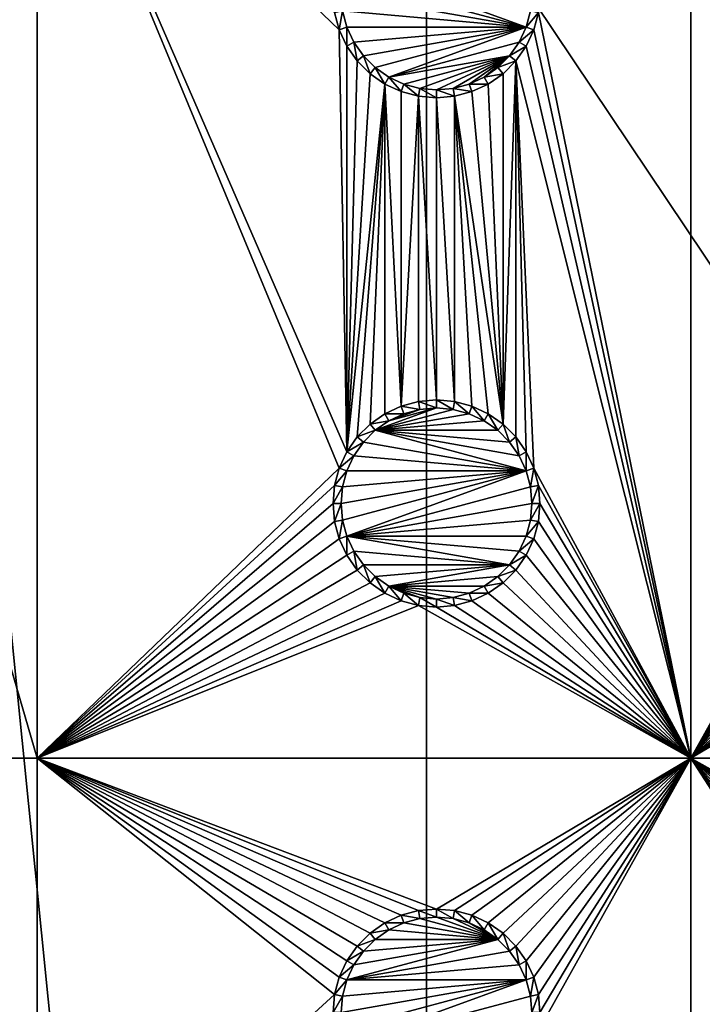
# Model space of a CAD drawing. Extents: x -150 to 150, y -570 to 0.
# Drawn here: x -132 to -112, y -450 to -421 of the extents above; entities that cross this region are included whole.
import ezdxf

# ---------------------------------------------------------------- set-up
doc = ezdxf.new("R2010")
doc.units = 0
for name, color, linetype in [('L2', 7, 'CONTINUOUS'), ('L3', 7, 'CONTINUOUS'), ('L5', 7, 'CONTINUOUS')]:
    doc.layers.add(name, color=color, linetype=linetype)

msp = doc.modelspace()

# ---------------------------------------------------------------- linework, layer by layer
at = {"layer": 'L2', "color": 250}
for points in [[(135.1, -332.9013, -61.37), (135.1, -568.0987, -61.37), (-135.1, -332.9013, -61.37)], [(-135.1, -332.9013, -61.37), (135.1, -568.0987, -61.37), (-135.1, -568.0987, -61.37)], [(-75, -417.5, -54.07), (-146.998, -376.2046, -59.3572), (-75, -483.5, -54.07)], [(-75, -483.5, -54.07), (-146.998, -376.2046, -59.3572), (-146.998, -524.7954, -59.3572)]]:
    msp.add_3dface(points, dxfattribs=at)
at = {"layer": 'L3', "color": 250}
for points in [[(-120.3, -340, -71.27), (-140.5, -360.2, -71.27), (-120.3, -561, -71.27)], [(120.3, -561, -71.27), (120.3, -340, -71.27), (-120.3, -561, -71.27)], [(-120.3, -561, -71.27), (120.3, -340, -71.27), (-120.3, -340, -71.27)], [(-140.5, -360.2, -71.27), (-140.5, -540.8, -71.27), (-120.3, -561, -71.27)], [(-131.775, -443, -72.87), (-140.5, -443, -72.87), (-140.5, -413, -72.87)], [(-131.775, -443, -72.87), (-140.5, -413, -72.87), (-131.775, -413, -72.87)], [(-131.775, -413, -72.87), (-122.6414, -433.975, -72.87), (-122.8661, -434.4568, -72.87)], [(-131.775, -413, -72.87), (-122.8661, -434.4568, -72.87), (-131.775, -443, -72.87)], [(-131.775, -413, -72.87), (-123.0037, -421.0296, -72.87), (-122.8661, -421.5432, -72.87)], [(-131.775, -413, -72.87), (-122.8661, -421.5432, -72.87), (-122.6414, -433.975, -72.87)], [(-116.9963, -421.0296, -72.87), (-112.5, -413, -72.87), (-112.5, -443, -72.87)], [(-107.6414, -433.975, -72.87), (-107.8661, -434.4568, -72.87), (-112.5, -413, -72.87)], [(-112.5, -413, -72.87), (-107.8661, -434.4568, -72.87), (-108.0037, -434.9704, -72.87)], [(-112.5, -413, -72.87), (-108.0037, -421.0296, -72.87), (-107.8661, -421.5432, -72.87)], [(-112.5, -413, -72.87), (-107.8661, -421.5432, -72.87), (-107.6414, -433.975, -72.87)], [(-112.5, -443, -72.87), (-112.5, -413, -72.87), (-108.0037, -434.9704, -72.87)], [(-117.3555, -421.4625, -77.37), (-122.7714, -420.0113, -77.37), (-122.6444, -419.5375, -77.37)], [(-117.3555, -421.4625, -77.37), (-122.6444, -419.5375, -77.37), (-117.2286, -420.9887, -77.37)], [(-122.8142, -420.5, -77.37), (-122.7714, -420.0113, -77.37), (-117.3555, -421.4625, -77.37)], [(-122.7714, -420.9887, -77.37), (-122.8142, -420.5, -77.37), (-117.3555, -421.4625, -77.37)], [(-123.0037, -421.0296, -72.87), (-122.7714, -420.9887, -77.37), (-122.8661, -421.5432, -72.87)], [(-122.8661, -421.5432, -72.87), (-122.7714, -420.9887, -77.37), (-122.6444, -421.4625, -77.37)], [(-117.3555, -421.4625, -77.37), (-122.6444, -421.4625, -77.37), (-122.7714, -420.9887, -77.37)], [(-116.9963, -421.0296, -72.87), (-117.3555, -421.4625, -77.37), (-117.2286, -420.9887, -77.37)], [(-117.1339, -421.5432, -72.87), (-117.3555, -421.4625, -77.37), (-116.9963, -421.0296, -72.87)], [(-112.5, -443, -72.87), (-117.1339, -421.5432, -72.87), (-116.9963, -421.0296, -72.87)], [(-122.8661, -421.5432, -72.87), (-122.6444, -421.4625, -77.37), (-122.6414, -422.025, -72.87)], [(-122.6414, -422.025, -72.87), (-122.6444, -421.4625, -77.37), (-122.4371, -421.9071, -77.37)], [(-117.3555, -421.4625, -77.37), (-122.4371, -421.9071, -77.37), (-122.6444, -421.4625, -77.37)], [(-122.1558, -422.3089, -77.37), (-122.4371, -421.9071, -77.37), (-117.3555, -421.4625, -77.37)], [(-122.1558, -422.3089, -77.37), (-117.3555, -421.4625, -77.37), (-121.8089, -422.6558, -77.37)], [(-121.8089, -422.6558, -77.37), (-117.3555, -421.4625, -77.37), (-121.4071, -422.9371, -77.37)], [(-117.3555, -421.4625, -77.37), (-117.5629, -421.9071, -77.37), (-121.4071, -422.9371, -77.37)], [(-117.1339, -421.5432, -72.87), (-117.5629, -421.9071, -77.37), (-117.3555, -421.4625, -77.37)], [(-122.6414, -433.975, -72.87), (-122.8661, -421.5432, -72.87), (-122.6414, -422.025, -72.87)], [(-117.3586, -422.025, -72.87), (-117.5629, -421.9071, -77.37), (-117.1339, -421.5432, -72.87)], [(-112.5, -443, -72.87), (-117.3586, -422.025, -72.87), (-117.1339, -421.5432, -72.87)], [(-122.6414, -422.025, -72.87), (-122.4371, -421.9071, -77.37), (-122.3364, -422.4605, -72.87)], [(-122.6414, -433.975, -72.87), (-122.6414, -422.025, -72.87), (-122.3364, -422.4605, -72.87)], [(-122.3364, -422.4605, -72.87), (-122.4371, -421.9071, -77.37), (-122.1558, -422.3089, -77.37)], [(-121.4071, -422.9371, -77.37), (-117.5629, -421.9071, -77.37), (-117.8442, -422.3089, -77.37)], [(-117.3586, -422.025, -72.87), (-117.8442, -422.3089, -77.37), (-117.5629, -421.9071, -77.37)], [(-117.6636, -422.4605, -72.87), (-117.8442, -422.3089, -77.37), (-117.3586, -422.025, -72.87)], [(-117.6636, -422.4605, -72.87), (-117.3586, -422.025, -72.87), (-112.5, -443, -72.87)], [(-122.3364, -422.4605, -72.87), (-122.1558, -422.3089, -77.37), (-121.9605, -422.8364, -72.87)], [(-121.9605, -422.8364, -72.87), (-122.1558, -422.3089, -77.37), (-121.8089, -422.6558, -77.37)], [(-121.4071, -422.9371, -77.37), (-117.8442, -422.3089, -77.37), (-120.9625, -423.1445, -77.37)], [(-120.9625, -423.1445, -77.37), (-117.8442, -422.3089, -77.37), (-120.4887, -423.2714, -77.37)], [(-117.8442, -422.3089, -77.37), (-120, -423.3142, -77.37), (-120.4887, -423.2714, -77.37)], [(-117.8442, -422.3089, -77.37), (-119.5113, -423.2714, -77.37), (-120, -423.3142, -77.37)], [(-119.0375, -423.1445, -77.37), (-119.5113, -423.2714, -77.37), (-117.8442, -422.3089, -77.37)], [(-119.0375, -423.1445, -77.37), (-117.8442, -422.3089, -77.37), (-118.5929, -422.9371, -77.37)], [(-118.5929, -422.9371, -77.37), (-117.8442, -422.3089, -77.37), (-118.1911, -422.6558, -77.37)], [(-117.6636, -422.4605, -72.87), (-118.1911, -422.6558, -77.37), (-117.8442, -422.3089, -77.37)], [(-122.3364, -422.4605, -72.87), (-121.9605, -422.8364, -72.87), (-122.6414, -433.975, -72.87)], [(-121.9605, -422.8364, -72.87), (-121.8089, -422.6558, -77.37), (-121.525, -423.1414, -72.87)], [(-121.525, -423.1414, -72.87), (-121.8089, -422.6558, -77.37), (-121.4071, -422.9371, -77.37)], [(-118.0395, -422.8364, -72.87), (-118.5929, -422.9371, -77.37), (-118.1911, -422.6558, -77.37)], [(-118.0395, -422.8364, -72.87), (-118.1911, -422.6558, -77.37), (-117.6636, -422.4605, -72.87)], [(-117.6636, -422.4605, -72.87), (-117.6636, -433.5395, -72.87), (-118.0395, -433.1636, -72.87)], [(-117.6636, -422.4605, -72.87), (-118.0395, -433.1636, -72.87), (-118.0395, -422.8364, -72.87)], [(-112.5, -443, -72.87), (-117.1339, -434.4568, -72.87), (-117.6636, -422.4605, -72.87)], [(-117.6636, -422.4605, -72.87), (-117.1339, -434.4568, -72.87), (-117.3586, -433.975, -72.87)], [(-117.3586, -433.975, -72.87), (-117.6636, -433.5395, -72.87), (-117.6636, -422.4605, -72.87)], [(-122.6414, -433.975, -72.87), (-121.9605, -422.8364, -72.87), (-121.525, -423.1414, -72.87)], [(-121.525, -423.1414, -72.87), (-121.4071, -422.9371, -77.37), (-121.0432, -423.3661, -72.87)], [(-121.0432, -423.3661, -72.87), (-121.4071, -422.9371, -77.37), (-120.9625, -423.1445, -77.37)], [(-118.475, -423.1414, -72.87), (-119.0375, -423.1445, -77.37), (-118.5929, -422.9371, -77.37)], [(-118.475, -423.1414, -72.87), (-118.5929, -422.9371, -77.37), (-118.0395, -422.8364, -72.87)], [(-118.0395, -422.8364, -72.87), (-118.0395, -433.1636, -72.87), (-118.475, -423.1414, -72.87)], [(-122.6414, -433.975, -72.87), (-121.525, -423.1414, -72.87), (-122.3364, -433.5395, -72.87)], [(-122.3364, -433.5395, -72.87), (-121.525, -423.1414, -72.87), (-121.9605, -433.1636, -72.87)], [(-121.525, -423.1414, -72.87), (-121.525, -432.8586, -72.87), (-121.9605, -433.1636, -72.87)], [(-121.0432, -423.3661, -72.87), (-121.0432, -432.6339, -72.87), (-121.525, -423.1414, -72.87)], [(-121.525, -423.1414, -72.87), (-121.0432, -432.6339, -72.87), (-121.525, -432.8586, -72.87)], [(-121.0432, -423.3661, -72.87), (-120.9625, -423.1445, -77.37), (-120.5296, -423.5037, -72.87)], [(-120.5296, -423.5037, -72.87), (-120.9625, -423.1445, -77.37), (-120.4887, -423.2714, -77.37)], [(-118.9568, -423.3661, -72.87), (-119.5113, -423.2714, -77.37), (-119.0375, -423.1445, -77.37)], [(-118.9568, -423.3661, -72.87), (-119.0375, -423.1445, -77.37), (-118.475, -423.1414, -72.87)], [(-118.0395, -433.1636, -72.87), (-118.9568, -423.3661, -72.87), (-118.475, -423.1414, -72.87)], [(-121.0432, -423.3661, -72.87), (-120.5296, -423.5037, -72.87), (-121.0432, -432.6339, -72.87)], [(-120.5296, -423.5037, -72.87), (-120.5296, -432.4963, -72.87), (-121.0432, -432.6339, -72.87)], [(-120.5296, -423.5037, -72.87), (-120.4887, -423.2714, -77.37), (-120, -423.55, -72.87)], [(-120, -423.55, -72.87), (-120, -432.45, -72.87), (-120.5296, -423.5037, -72.87)], [(-120.5296, -423.5037, -72.87), (-120, -432.45, -72.87), (-120.5296, -432.4963, -72.87)], [(-120, -423.55, -72.87), (-120.4887, -423.2714, -77.37), (-120, -423.3142, -77.37)], [(-119.4704, -423.5037, -72.87), (-120, -423.3142, -77.37), (-119.5113, -423.2714, -77.37)], [(-120, -423.55, -72.87), (-120, -423.3142, -77.37), (-119.4704, -423.5037, -72.87)], [(-119.4704, -423.5037, -72.87), (-119.4704, -432.4963, -72.87), (-120, -423.55, -72.87)], [(-119.4704, -423.5037, -72.87), (-119.5113, -423.2714, -77.37), (-118.9568, -423.3661, -72.87)], [(-118.0395, -433.1636, -72.87), (-119.4704, -423.5037, -72.87), (-118.9568, -423.3661, -72.87)], [(-118.475, -432.8586, -72.87), (-119.4704, -423.5037, -72.87), (-118.0395, -433.1636, -72.87)], [(-118.475, -432.8586, -72.87), (-118.9568, -432.6339, -72.87), (-119.4704, -423.5037, -72.87)], [(-119.4704, -423.5037, -72.87), (-118.9568, -432.6339, -72.87), (-119.4704, -432.4963, -72.87)], [(-120, -423.55, -72.87), (-119.4704, -432.4963, -72.87), (-120, -432.45, -72.87)], [(-120.5296, -432.4963, -72.87), (-120.4887, -432.7286, -77.37), (-121.0432, -432.6339, -72.87)], [(-120, -432.45, -72.87), (-120, -432.6858, -77.37), (-120.5296, -432.4963, -72.87)], [(-120.5296, -432.4963, -72.87), (-120, -432.6858, -77.37), (-120.4887, -432.7286, -77.37)], [(-119.4704, -432.4963, -72.87), (-119.5113, -432.7286, -77.37), (-120, -432.45, -72.87)], [(-120, -432.45, -72.87), (-119.5113, -432.7286, -77.37), (-120, -432.6858, -77.37)], [(-119.4704, -432.4963, -72.87), (-119.0375, -432.8555, -77.37), (-119.5113, -432.7286, -77.37)], [(-118.9568, -432.6339, -72.87), (-119.0375, -432.8555, -77.37), (-119.4704, -432.4963, -72.87)], [(-121.4071, -433.0629, -77.37), (-120, -432.6858, -77.37), (-121.8089, -433.3442, -77.37)], [(-121.8089, -433.3442, -77.37), (-120, -432.6858, -77.37), (-119.5113, -432.7286, -77.37)], [(-121.8089, -433.3442, -77.37), (-119.5113, -432.7286, -77.37), (-119.0375, -432.8555, -77.37)], [(-121.0432, -432.6339, -72.87), (-120.9625, -432.8555, -77.37), (-121.525, -432.8586, -72.87)], [(-121.4071, -433.0629, -77.37), (-120.4887, -432.7286, -77.37), (-120, -432.6858, -77.37)], [(-120.9625, -432.8555, -77.37), (-120.4887, -432.7286, -77.37), (-121.4071, -433.0629, -77.37)], [(-121.0432, -432.6339, -72.87), (-120.4887, -432.7286, -77.37), (-120.9625, -432.8555, -77.37)], [(-118.9568, -432.6339, -72.87), (-118.5929, -433.0629, -77.37), (-119.0375, -432.8555, -77.37)], [(-118.475, -432.8586, -72.87), (-118.5929, -433.0629, -77.37), (-118.9568, -432.6339, -72.87)], [(-121.525, -432.8586, -72.87), (-121.4071, -433.0629, -77.37), (-121.9605, -433.1636, -72.87)], [(-121.9605, -433.1636, -72.87), (-121.4071, -433.0629, -77.37), (-121.8089, -433.3442, -77.37)], [(-119.0375, -432.8555, -77.37), (-118.5929, -433.0629, -77.37), (-121.8089, -433.3442, -77.37)], [(-121.8089, -433.3442, -77.37), (-118.5929, -433.0629, -77.37), (-118.1911, -433.3442, -77.37)], [(-121.525, -432.8586, -72.87), (-120.9625, -432.8555, -77.37), (-121.4071, -433.0629, -77.37)], [(-118.475, -432.8586, -72.87), (-118.1911, -433.3442, -77.37), (-118.5929, -433.0629, -77.37)], [(-118.0395, -433.1636, -72.87), (-118.1911, -433.3442, -77.37), (-118.475, -432.8586, -72.87)], [(-121.9605, -433.1636, -72.87), (-121.8089, -433.3442, -77.37), (-122.3364, -433.5395, -72.87)], [(-122.3364, -433.5395, -72.87), (-121.8089, -433.3442, -77.37), (-122.1558, -433.6911, -77.37)], [(-117.3555, -434.5375, -77.37), (-122.1558, -433.6911, -77.37), (-121.8089, -433.3442, -77.37)], [(-117.3555, -434.5375, -77.37), (-121.8089, -433.3442, -77.37), (-117.5629, -434.0929, -77.37)], [(-117.5629, -434.0929, -77.37), (-121.8089, -433.3442, -77.37), (-117.8442, -433.6911, -77.37)], [(-121.8089, -433.3442, -77.37), (-118.1911, -433.3442, -77.37), (-117.8442, -433.6911, -77.37)], [(-118.0395, -433.1636, -72.87), (-117.8442, -433.6911, -77.37), (-118.1911, -433.3442, -77.37)], [(-117.6636, -433.5395, -72.87), (-117.8442, -433.6911, -77.37), (-118.0395, -433.1636, -72.87)], [(-122.3364, -433.5395, -72.87), (-122.1558, -433.6911, -77.37), (-122.6414, -433.975, -72.87)], [(-122.6414, -433.975, -72.87), (-122.1558, -433.6911, -77.37), (-122.4371, -434.0929, -77.37)], [(-122.4371, -434.0929, -77.37), (-122.1558, -433.6911, -77.37), (-117.3555, -434.5375, -77.37)], [(-117.6636, -433.5395, -72.87), (-117.5629, -434.0929, -77.37), (-117.8442, -433.6911, -77.37)], [(-117.3586, -433.975, -72.87), (-117.5629, -434.0929, -77.37), (-117.6636, -433.5395, -72.87)], [(-122.6414, -433.975, -72.87), (-122.4371, -434.0929, -77.37), (-122.8661, -434.4568, -72.87)], [(-117.3586, -433.975, -72.87), (-117.3555, -434.5375, -77.37), (-117.5629, -434.0929, -77.37)], [(-117.1339, -434.4568, -72.87), (-117.3555, -434.5375, -77.37), (-117.3586, -433.975, -72.87)], [(-122.8661, -434.4568, -72.87), (-122.4371, -434.0929, -77.37), (-122.6444, -434.5375, -77.37)], [(-117.3555, -434.5375, -77.37), (-122.6444, -434.5375, -77.37), (-122.4371, -434.0929, -77.37)], [(-131.775, -443, -72.87), (-122.8661, -434.4568, -72.87), (-123.0037, -434.9704, -72.87)], [(-122.8661, -434.4568, -72.87), (-122.6444, -434.5375, -77.37), (-123.0037, -434.9704, -72.87)], [(-123.0037, -434.9704, -72.87), (-122.6444, -434.5375, -77.37), (-122.7714, -435.0113, -77.37)], [(-117.3555, -434.5375, -77.37), (-122.7714, -435.9887, -77.37), (-122.8142, -435.5, -77.37)], [(-122.8142, -435.5, -77.37), (-122.7714, -435.0113, -77.37), (-117.3555, -434.5375, -77.37)], [(-117.3555, -434.5375, -77.37), (-122.6444, -436.4625, -77.37), (-122.7714, -435.9887, -77.37)], [(-117.3555, -434.5375, -77.37), (-122.7714, -435.0113, -77.37), (-122.6444, -434.5375, -77.37)], [(-117.2286, -435.0113, -77.37), (-122.6444, -436.4625, -77.37), (-117.3555, -434.5375, -77.37)], [(-117.1339, -434.4568, -72.87), (-117.2286, -435.0113, -77.37), (-117.3555, -434.5375, -77.37)], [(-116.9963, -434.9704, -72.87), (-117.2286, -435.0113, -77.37), (-117.1339, -434.4568, -72.87)], [(-112.5, -443, -72.87), (-116.9963, -434.9704, -72.87), (-117.1339, -434.4568, -72.87)], [(-131.775, -443, -72.87), (-123.0037, -434.9704, -72.87), (-123.05, -435.5, -72.87)], [(-123.0037, -434.9704, -72.87), (-122.7714, -435.0113, -77.37), (-123.05, -435.5, -72.87)], [(-123.05, -435.5, -72.87), (-122.7714, -435.0113, -77.37), (-122.8142, -435.5, -77.37)], [(-117.2286, -435.0113, -77.37), (-117.1858, -435.5, -77.37), (-122.6444, -436.4625, -77.37)], [(-116.9963, -434.9704, -72.87), (-117.1858, -435.5, -77.37), (-117.2286, -435.0113, -77.37)], [(-116.95, -435.5, -72.87), (-117.1858, -435.5, -77.37), (-116.9963, -434.9704, -72.87)], [(-116.95, -435.5, -72.87), (-116.9963, -434.9704, -72.87), (-112.5, -443, -72.87)], [(-112.5, -443, -72.87), (-108.0037, -434.9704, -72.87), (-108.05, -435.5, -72.87)], [(-123.05, -435.5, -72.87), (-123.0037, -436.0296, -72.87), (-131.775, -443, -72.87)], [(-123.05, -435.5, -72.87), (-122.8142, -435.5, -77.37), (-123.0037, -436.0296, -72.87)], [(-123.0037, -436.0296, -72.87), (-122.8142, -435.5, -77.37), (-122.7714, -435.9887, -77.37)], [(-122.6444, -436.4625, -77.37), (-117.1858, -435.5, -77.37), (-117.2286, -435.9887, -77.37)], [(-116.9963, -436.0296, -72.87), (-117.2286, -435.9887, -77.37), (-116.95, -435.5, -72.87)], [(-116.95, -435.5, -72.87), (-117.2286, -435.9887, -77.37), (-117.1858, -435.5, -77.37)], [(-116.9963, -436.0296, -72.87), (-116.95, -435.5, -72.87), (-112.5, -443, -72.87)], [(-108.05, -435.5, -72.87), (-108.0037, -436.0296, -72.87), (-112.5, -443, -72.87)], [(-123.0037, -436.0296, -72.87), (-122.7714, -435.9887, -77.37), (-122.8661, -436.5432, -72.87)], [(-122.8661, -436.5432, -72.87), (-122.7714, -435.9887, -77.37), (-122.6444, -436.4625, -77.37)], [(-122.6444, -436.4625, -77.37), (-117.2286, -435.9887, -77.37), (-117.3555, -436.4625, -77.37)], [(-116.9963, -436.0296, -72.87), (-117.3555, -436.4625, -77.37), (-117.2286, -435.9887, -77.37)], [(-131.775, -443, -72.87), (-123.0037, -436.0296, -72.87), (-122.8661, -436.5432, -72.87)], [(-117.1339, -436.5432, -72.87), (-117.3555, -436.4625, -77.37), (-116.9963, -436.0296, -72.87)], [(-112.5, -443, -72.87), (-117.1339, -436.5432, -72.87), (-116.9963, -436.0296, -72.87)], [(-112.5, -443, -72.87), (-108.0037, -436.0296, -72.87), (-107.8661, -436.5432, -72.87)], [(-131.775, -443, -72.87), (-122.8661, -436.5432, -72.87), (-122.6414, -437.025, -72.87)], [(-122.8661, -436.5432, -72.87), (-122.6444, -436.4625, -77.37), (-122.6414, -437.025, -72.87)], [(-122.6414, -437.025, -72.87), (-122.6444, -436.4625, -77.37), (-122.4371, -436.9071, -77.37)], [(-117.3555, -436.4625, -77.37), (-117.5629, -436.9071, -77.37), (-122.6444, -436.4625, -77.37)], [(-122.6444, -436.4625, -77.37), (-117.5629, -436.9071, -77.37), (-117.8442, -437.3089, -77.37)], [(-122.6444, -436.4625, -77.37), (-117.8442, -437.3089, -77.37), (-122.4371, -436.9071, -77.37)], [(-117.1339, -436.5432, -72.87), (-117.5629, -436.9071, -77.37), (-117.3555, -436.4625, -77.37)], [(-117.3586, -437.025, -72.87), (-117.5629, -436.9071, -77.37), (-117.1339, -436.5432, -72.87)], [(-112.5, -443, -72.87), (-117.3586, -437.025, -72.87), (-117.1339, -436.5432, -72.87)], [(-112.5, -443, -72.87), (-107.8661, -436.5432, -72.87), (-107.6414, -437.025, -72.87)], [(-122.6414, -437.025, -72.87), (-122.3364, -437.4605, -72.87), (-131.775, -443, -72.87)], [(-122.6414, -437.025, -72.87), (-122.4371, -436.9071, -77.37), (-122.3364, -437.4605, -72.87)], [(-122.3364, -437.4605, -72.87), (-122.4371, -436.9071, -77.37), (-122.1558, -437.3089, -77.37)], [(-122.4371, -436.9071, -77.37), (-117.8442, -437.3089, -77.37), (-122.1558, -437.3089, -77.37)], [(-117.3586, -437.025, -72.87), (-117.8442, -437.3089, -77.37), (-117.5629, -436.9071, -77.37)], [(-117.6636, -437.4605, -72.87), (-117.8442, -437.3089, -77.37), (-117.3586, -437.025, -72.87)], [(-117.6636, -437.4605, -72.87), (-117.3586, -437.025, -72.87), (-112.5, -443, -72.87)], [(-112.5, -443, -72.87), (-107.6414, -437.025, -72.87), (-107.3364, -437.4605, -72.87)], [(-131.775, -443, -72.87), (-122.3364, -437.4605, -72.87), (-121.9605, -437.8364, -72.87)], [(-122.3364, -437.4605, -72.87), (-122.1558, -437.3089, -77.37), (-121.9605, -437.8364, -72.87)], [(-121.9605, -437.8364, -72.87), (-122.1558, -437.3089, -77.37), (-121.8089, -437.6558, -77.37)], [(-121.8089, -437.6558, -77.37), (-122.1558, -437.3089, -77.37), (-117.8442, -437.3089, -77.37)], [(-121.8089, -437.6558, -77.37), (-117.8442, -437.3089, -77.37), (-121.4071, -437.9371, -77.37)], [(-121.4071, -437.9371, -77.37), (-117.8442, -437.3089, -77.37), (-118.1911, -437.6558, -77.37)], [(-117.6636, -437.4605, -72.87), (-118.1911, -437.6558, -77.37), (-117.8442, -437.3089, -77.37)], [(-118.0395, -437.8364, -72.87), (-118.1911, -437.6558, -77.37), (-117.6636, -437.4605, -72.87)], [(-112.5, -443, -72.87), (-118.0395, -437.8364, -72.87), (-117.6636, -437.4605, -72.87)], [(-107.3364, -437.4605, -72.87), (-106.9605, -437.8364, -72.87), (-112.5, -443, -72.87)], [(-121.9605, -437.8364, -72.87), (-121.8089, -437.6558, -77.37), (-121.525, -438.1414, -72.87)], [(-121.525, -438.1414, -72.87), (-121.8089, -437.6558, -77.37), (-121.4071, -437.9371, -77.37)], [(-121.4071, -437.9371, -77.37), (-118.1911, -437.6558, -77.37), (-118.5929, -437.9371, -77.37)], [(-118.0395, -437.8364, -72.87), (-118.5929, -437.9371, -77.37), (-118.1911, -437.6558, -77.37)], [(-131.775, -443, -72.87), (-121.9605, -437.8364, -72.87), (-121.525, -438.1414, -72.87)], [(-121.525, -438.1414, -72.87), (-121.4071, -437.9371, -77.37), (-121.0432, -438.3661, -72.87)], [(-121.0432, -438.3661, -72.87), (-121.4071, -437.9371, -77.37), (-120.9625, -438.1444, -77.37)], [(-120.9625, -438.1444, -77.37), (-121.4071, -437.9371, -77.37), (-120.4887, -438.2714, -77.37)], [(-120.4887, -438.2714, -77.37), (-121.4071, -437.9371, -77.37), (-120, -438.3142, -77.37)], [(-118.5929, -437.9371, -77.37), (-119.0375, -438.1444, -77.37), (-121.4071, -437.9371, -77.37)], [(-121.4071, -437.9371, -77.37), (-119.0375, -438.1444, -77.37), (-119.5113, -438.2714, -77.37)], [(-121.4071, -437.9371, -77.37), (-119.5113, -438.2714, -77.37), (-120, -438.3142, -77.37)], [(-118.475, -438.1414, -72.87), (-119.0375, -438.1444, -77.37), (-118.5929, -437.9371, -77.37)], [(-118.475, -438.1414, -72.87), (-118.5929, -437.9371, -77.37), (-118.0395, -437.8364, -72.87)], [(-112.5, -443, -72.87), (-118.475, -438.1414, -72.87), (-118.0395, -437.8364, -72.87)], [(-112.5, -443, -72.87), (-106.9605, -437.8364, -72.87), (-106.525, -438.1414, -72.87)], [(-121.525, -438.1414, -72.87), (-121.0432, -438.3661, -72.87), (-131.775, -443, -72.87)], [(-121.0432, -438.3661, -72.87), (-120.9625, -438.1444, -77.37), (-120.5296, -438.5037, -72.87)], [(-120.5296, -438.5037, -72.87), (-120.9625, -438.1444, -77.37), (-120.4887, -438.2714, -77.37)], [(-120.5296, -438.5037, -72.87), (-120.4887, -438.2714, -77.37), (-120, -438.55, -72.87)], [(-120, -438.55, -72.87), (-120.4887, -438.2714, -77.37), (-120, -438.3142, -77.37)], [(-119.4704, -438.5037, -72.87), (-120, -438.3142, -77.37), (-119.5113, -438.2714, -77.37)], [(-120, -438.55, -72.87), (-120, -438.3142, -77.37), (-119.4704, -438.5037, -72.87)], [(-118.9568, -438.3661, -72.87), (-119.5113, -438.2714, -77.37), (-119.0375, -438.1444, -77.37)], [(-119.4704, -438.5037, -72.87), (-119.5113, -438.2714, -77.37), (-118.9568, -438.3661, -72.87)], [(-118.9568, -438.3661, -72.87), (-119.0375, -438.1444, -77.37), (-118.475, -438.1414, -72.87)], [(-118.9568, -438.3661, -72.87), (-118.475, -438.1414, -72.87), (-112.5, -443, -72.87)], [(-112.5, -443, -72.87), (-106.525, -438.1414, -72.87), (-106.0432, -438.3661, -72.87)], [(-131.775, -443, -72.87), (-121.0432, -438.3661, -72.87), (-120.5296, -438.5037, -72.87)], [(-131.775, -443, -72.87), (-120.5296, -438.5037, -72.87), (-112.5, -443, -72.87)], [(-112.5, -443, -72.87), (-120.5296, -438.5037, -72.87), (-120, -438.55, -72.87)], [(-112.5, -443, -72.87), (-120, -438.55, -72.87), (-119.4704, -438.5037, -72.87)], [(-119.4704, -438.5037, -72.87), (-118.9568, -438.3661, -72.87), (-112.5, -443, -72.87)], [(-106.0432, -438.3661, -72.87), (-105.5296, -438.5037, -72.87), (-112.5, -443, -72.87)], [(-112.5, -443, -72.87), (-105.5296, -438.5037, -72.87), (-105, -438.55, -72.87)], [(-112.5, -443, -72.87), (-105, -438.55, -72.87), (-97.5, -443, -72.87)], [(-131.775, -458, -72.87), (-140.5, -458, -72.87), (-140.5, -443, -72.87)], [(-131.775, -458, -72.87), (-140.5, -443, -72.87), (-131.775, -443, -72.87)], [(-121.0432, -447.634, -72.87), (-121.525, -447.8586, -72.87), (-131.775, -443, -72.87)], [(-122.6414, -448.975, -72.87), (-122.8661, -449.4568, -72.87), (-131.775, -443, -72.87)], [(-131.775, -443, -72.87), (-122.8661, -449.4568, -72.87), (-123.0037, -449.9704, -72.87)], [(-131.775, -443, -72.87), (-123.0037, -449.9704, -72.87), (-131.775, -458, -72.87)], [(-121.525, -447.8586, -72.87), (-121.9605, -448.1636, -72.87), (-131.775, -443, -72.87)], [(-131.775, -443, -72.87), (-121.9605, -448.1636, -72.87), (-122.3364, -448.5395, -72.87)], [(-131.775, -443, -72.87), (-122.3364, -448.5395, -72.87), (-122.6414, -448.975, -72.87)], [(-112.5, -443, -72.87), (-120, -447.45, -72.87), (-131.775, -443, -72.87)], [(-131.775, -443, -72.87), (-120, -447.45, -72.87), (-120.5296, -447.4963, -72.87)], [(-131.775, -443, -72.87), (-120.5296, -447.4963, -72.87), (-121.0432, -447.634, -72.87)], [(-112.5, -443, -72.87), (-119.4704, -447.4963, -72.87), (-120, -447.45, -72.87)], [(-118.9568, -447.634, -72.87), (-119.4704, -447.4963, -72.87), (-112.5, -443, -72.87)], [(-112.5, -443, -72.87), (-118.475, -447.8586, -72.87), (-118.9568, -447.634, -72.87)], [(-112.5, -443, -72.87), (-118.0395, -448.1636, -72.87), (-118.475, -447.8586, -72.87)], [(-117.6636, -448.5395, -72.87), (-118.0395, -448.1636, -72.87), (-112.5, -443, -72.87)], [(-112.5, -443, -72.87), (-117.3586, -448.975, -72.87), (-117.6636, -448.5395, -72.87)], [(-112.5, -443, -72.87), (-117.1339, -449.4568, -72.87), (-117.3586, -448.975, -72.87)], [(-116.9963, -449.9704, -72.87), (-117.1339, -449.4568, -72.87), (-112.5, -443, -72.87)], [(-112.5, -443, -72.87), (-116.95, -450.5, -72.87), (-116.9963, -449.9704, -72.87)], [(-112.5, -443, -72.87), (-112.5, -458, -72.87), (-116.9963, -451.0296, -72.87)], [(-112.5, -443, -72.87), (-116.9963, -451.0296, -72.87), (-116.95, -450.5, -72.87)], [(-106.0432, -447.634, -72.87), (-106.525, -447.8586, -72.87), (-112.5, -443, -72.87)], [(-107.6414, -448.975, -72.87), (-107.8661, -449.4568, -72.87), (-112.5, -443, -72.87)], [(-112.5, -443, -72.87), (-107.8661, -449.4568, -72.87), (-108.0037, -449.9704, -72.87)], [(-106.0432, -447.634, -72.87), (-112.5, -443, -72.87), (-105.5296, -447.4963, -72.87)], [(-106.525, -447.8586, -72.87), (-106.9605, -448.1636, -72.87), (-112.5, -443, -72.87)], [(-112.5, -443, -72.87), (-106.9605, -448.1636, -72.87), (-107.3364, -448.5395, -72.87)], [(-112.5, -443, -72.87), (-107.3364, -448.5395, -72.87), (-107.6414, -448.975, -72.87)], [(-97.5, -443, -72.87), (-104.4704, -447.4963, -72.87), (-112.5, -443, -72.87)], [(-112.5, -443, -72.87), (-104.4704, -447.4963, -72.87), (-105, -447.45, -72.87)], [(-112.5, -443, -72.87), (-105, -447.45, -72.87), (-105.5296, -447.4963, -72.87)], [(-108.0037, -449.9704, -72.87), (-112.5, -458, -72.87), (-112.5, -443, -72.87)], [(-120.5296, -447.4963, -72.87), (-120.4887, -447.7286, -77.37), (-121.0432, -447.634, -72.87)], [(-120, -447.45, -72.87), (-120, -447.6858, -77.37), (-120.5296, -447.4963, -72.87)], [(-120.5296, -447.4963, -72.87), (-120, -447.6858, -77.37), (-120.4887, -447.7286, -77.37)], [(-119.4704, -447.4963, -72.87), (-119.5113, -447.7286, -77.37), (-120, -447.45, -72.87)], [(-120, -447.45, -72.87), (-119.5113, -447.7286, -77.37), (-120, -447.6858, -77.37)], [(-119.4704, -447.4963, -72.87), (-119.0375, -447.8556, -77.37), (-119.5113, -447.7286, -77.37)], [(-118.9568, -447.634, -72.87), (-119.0375, -447.8556, -77.37), (-119.4704, -447.4963, -72.87)], [(-121.525, -447.8586, -72.87), (-121.4071, -448.0629, -77.37), (-121.9605, -448.1636, -72.87)], [(-121.0432, -447.634, -72.87), (-120.9625, -447.8556, -77.37), (-121.525, -447.8586, -72.87)], [(-121.525, -447.8586, -72.87), (-120.9625, -447.8556, -77.37), (-121.4071, -448.0629, -77.37)], [(-118.1911, -448.3442, -77.37), (-121.4071, -448.0629, -77.37), (-120.9625, -447.8556, -77.37)], [(-121.0432, -447.634, -72.87), (-120.4887, -447.7286, -77.37), (-120.9625, -447.8556, -77.37)], [(-118.1911, -448.3442, -77.37), (-120.9625, -447.8556, -77.37), (-120.4887, -447.7286, -77.37)], [(-120.4887, -447.7286, -77.37), (-120, -447.6858, -77.37), (-118.1911, -448.3442, -77.37)], [(-120, -447.6858, -77.37), (-119.5113, -447.7286, -77.37), (-118.1911, -448.3442, -77.37)], [(-118.1911, -448.3442, -77.37), (-119.5113, -447.7286, -77.37), (-119.0375, -447.8556, -77.37)], [(-118.9568, -447.634, -72.87), (-118.5929, -448.0629, -77.37), (-119.0375, -447.8556, -77.37)], [(-118.1911, -448.3442, -77.37), (-119.0375, -447.8556, -77.37), (-118.5929, -448.0629, -77.37)], [(-118.475, -447.8586, -72.87), (-118.5929, -448.0629, -77.37), (-118.9568, -447.634, -72.87)], [(-118.475, -447.8586, -72.87), (-118.1911, -448.3442, -77.37), (-118.5929, -448.0629, -77.37)], [(-118.0395, -448.1636, -72.87), (-118.1911, -448.3442, -77.37), (-118.475, -447.8586, -72.87)], [(-121.9605, -448.1636, -72.87), (-121.8089, -448.3442, -77.37), (-122.3364, -448.5395, -72.87)], [(-121.9605, -448.1636, -72.87), (-121.4071, -448.0629, -77.37), (-121.8089, -448.3442, -77.37)], [(-121.8089, -448.3442, -77.37), (-121.4071, -448.0629, -77.37), (-118.1911, -448.3442, -77.37)], [(-118.0395, -448.1636, -72.87), (-117.8442, -448.6911, -77.37), (-118.1911, -448.3442, -77.37)], [(-117.6636, -448.5395, -72.87), (-117.8442, -448.6911, -77.37), (-118.0395, -448.1636, -72.87)], [(-117.8442, -448.6911, -77.37), (-122.6444, -449.5375, -77.37), (-118.1911, -448.3442, -77.37)], [(-118.1911, -448.3442, -77.37), (-122.6444, -449.5375, -77.37), (-122.4371, -449.0929, -77.37)], [(-118.1911, -448.3442, -77.37), (-122.4371, -449.0929, -77.37), (-122.1558, -448.6911, -77.37)], [(-122.3364, -448.5395, -72.87), (-121.8089, -448.3442, -77.37), (-122.1558, -448.6911, -77.37)], [(-122.1558, -448.6911, -77.37), (-121.8089, -448.3442, -77.37), (-118.1911, -448.3442, -77.37)], [(-117.5629, -449.0929, -77.37), (-122.6444, -449.5375, -77.37), (-117.8442, -448.6911, -77.37)], [(-122.3364, -448.5395, -72.87), (-122.1558, -448.6911, -77.37), (-122.6414, -448.975, -72.87)], [(-122.6414, -448.975, -72.87), (-122.1558, -448.6911, -77.37), (-122.4371, -449.0929, -77.37)], [(-117.6636, -448.5395, -72.87), (-117.5629, -449.0929, -77.37), (-117.8442, -448.6911, -77.37)], [(-117.3586, -448.975, -72.87), (-117.5629, -449.0929, -77.37), (-117.6636, -448.5395, -72.87)], [(-122.6414, -448.975, -72.87), (-122.4371, -449.0929, -77.37), (-122.8661, -449.4568, -72.87)], [(-117.3586, -448.975, -72.87), (-117.3555, -449.5375, -77.37), (-117.5629, -449.0929, -77.37)], [(-117.1339, -449.4568, -72.87), (-117.3555, -449.5375, -77.37), (-117.3586, -448.975, -72.87)], [(-122.8661, -449.4568, -72.87), (-122.4371, -449.0929, -77.37), (-122.6444, -449.5375, -77.37)], [(-117.3555, -449.5375, -77.37), (-122.6444, -449.5375, -77.37), (-117.5629, -449.0929, -77.37)], [(-122.8661, -449.4568, -72.87), (-122.6444, -449.5375, -77.37), (-123.0037, -449.9704, -72.87)], [(-123.0037, -449.9704, -72.87), (-122.6444, -449.5375, -77.37), (-122.7714, -450.0113, -77.37)], [(-117.3555, -449.5375, -77.37), (-122.7714, -450.9887, -77.37), (-122.8142, -450.5, -77.37)], [(-122.8142, -450.5, -77.37), (-122.7714, -450.0113, -77.37), (-117.3555, -449.5375, -77.37)], [(-117.3555, -449.5375, -77.37), (-122.6444, -451.4625, -77.37), (-122.7714, -450.9887, -77.37)], [(-117.3555, -449.5375, -77.37), (-122.7714, -450.0113, -77.37), (-122.6444, -449.5375, -77.37)], [(-117.2286, -450.0113, -77.37), (-122.6444, -451.4625, -77.37), (-117.3555, -449.5375, -77.37)], [(-117.1339, -449.4568, -72.87), (-117.2286, -450.0113, -77.37), (-117.3555, -449.5375, -77.37)], [(-116.9963, -449.9704, -72.87), (-117.2286, -450.0113, -77.37), (-117.1339, -449.4568, -72.87)], [(-131.775, -458, -72.87), (-123.0037, -449.9704, -72.87), (-123.05, -450.5, -72.87)], [(-123.0037, -449.9704, -72.87), (-122.7714, -450.0113, -77.37), (-123.05, -450.5, -72.87)], [(-123.05, -450.5, -72.87), (-122.7714, -450.0113, -77.37), (-122.8142, -450.5, -77.37)], [(-117.1858, -450.5, -77.37), (-122.6444, -451.4625, -77.37), (-117.2286, -450.0113, -77.37)], [(-116.9963, -449.9704, -72.87), (-117.1858, -450.5, -77.37), (-117.2286, -450.0113, -77.37)], [(-116.95, -450.5, -72.87), (-117.1858, -450.5, -77.37), (-116.9963, -449.9704, -72.87)], [(-108.0037, -449.9704, -72.87), (-108.05, -450.5, -72.87), (-112.5, -458, -72.87)]]:
    msp.add_3dface(points, dxfattribs=at)
at = {"layer": 'L5', "color": 7}
for points in [[(149.2, -330.5, -59.37), (-149.2, -330.5, -59.37), (-149.2, -570.5, -59.37)], [(-149.2, -570.5, -59.37), (149.2, -570.5, -59.37), (149.2, -330.5, -59.37)], [(149.2, -569.7, -74.87), (-149.2, -569.7, -74.87), (149.2, -331.3, -74.87)], [(149.2, -331.3, -74.87), (-149.2, -569.7, -74.87), (-149.2, -331.3, -74.87)]]:
    msp.add_3dface(points, dxfattribs=at)

doc.saveas('drawing.dxf')
